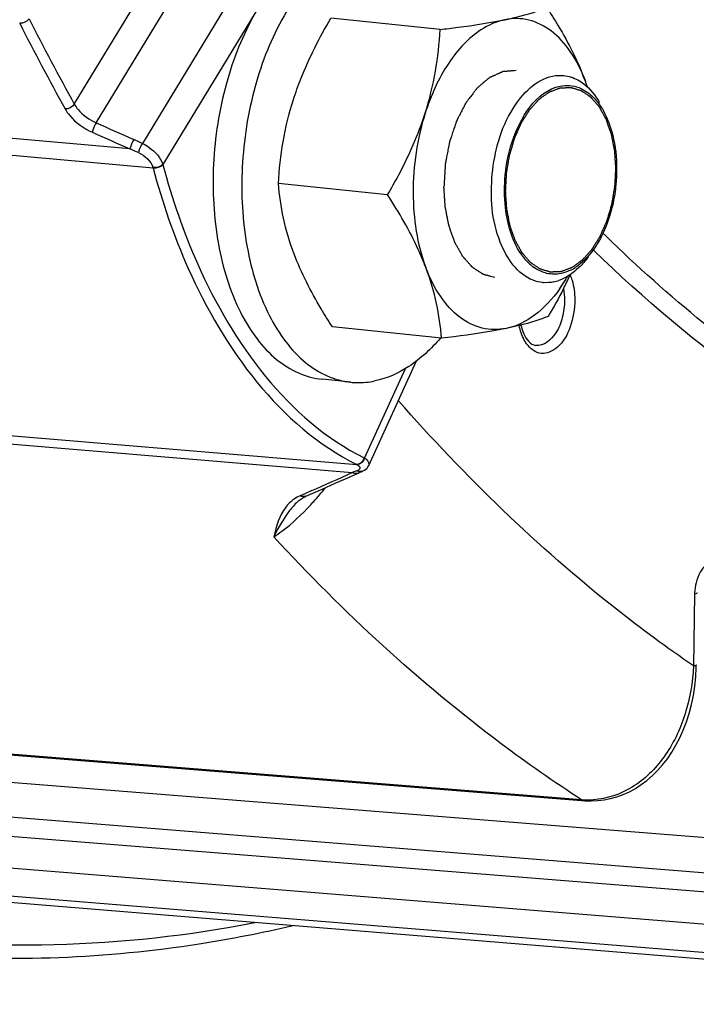
# Model space of a CAD drawing. Units: millimetres. Extents: x 0 to 594, y 0 to 420.
# Drawn here: x 160 to 165, y 40 to 46 of the extents above; entities that cross this region are included whole.
import ezdxf

# ---------------------------------------------------------------- set-up
doc = ezdxf.new("R2010")
doc.units = ezdxf.units.MM
doc.header["$LTSCALE"] = 32.67
doc.layers.get('0').update_dxf_attribs({"linetype": 'CONTINUOUS'})
doc.layers.add('02___PRT_ALL_AXES', color=7, linetype='CONTINUOUS')
doc.layers.add('SOLIDES', color=7, linetype='CONTINUOUS')

msp = doc.modelspace()

# ---------------------------------------------------------------- linework, layer by layer
at = {"color": 7, "linetype": 'CONTINUOUS'}
for p, q in [((162.973361, 46.432419), (162.237965, 46.508501)), ((162.619369, 45.320344), (161.883973, 45.396426)), ((162.983064, 44.355282), (162.247669, 44.431364))]:
    msp.add_line(p, q, dxfattribs=at)
for centre, radius, start, end in [((162.279532, 45.460012), 1.783569, 19.1765258, 20.6526849), ((162.88282, 45.687759), 1.138725, 18.3556272, 20.6360629), ((163.784191, 45.083265), 0.309535, 227.1693248, 233.9383684), ((163.740442, 45.005677), 0.219848, 254.2746051, 257.3464922), ((161.321821, 45.950225), 2.783529, 333.2711854, 335.2306685), ((163.709302, 45.09794), 0.317992, 296.1038792, 302.4894566), ((163.685747, 44.969922), 0.241077, 264.1760287, 265.6204411), ((163.680808, 45.002987), 0.274628, 281.6468742, 289.0755466), ((162.929538, 45.291462), 1.040814, 324.6052108, 326.477112), ((162.860964, 45.336437), 1.122819, 326.4963668, 329.8726666), ((161.15011, 46.035632), 2.975305, 333.0899772, 333.2894608)]:
    msp.add_arc(centre, radius, start, end, dxfattribs=at)
at = {"color": 9, "linetype": 'CONTINUOUS'}
msp.add_open_spline([(167.914277, 45.184045), (167.19745, 45.849793), (165.888252, 47.50535), (164.459355, 50.505436), (163.496544, 54.027715), (163.202414, 56.55146), (163.137262, 57.859807)], degree=3, knots=[0, 0, 0, 0, 0.2120398, 0.45143173, 0.71607231, 1, 1, 1, 1], dxfattribs=at)
at = {"color": 7, "linetype": 'CONTINUOUS'}
for points, knots in [([(163.40779, 46.498106), (163.436492, 46.503985), (163.532445, 46.525242), (163.627073, 46.553554), (163.691048, 46.579432)], [0, 0, 0, 0, 0.29801677, 1, 1, 1, 1]), ([(163.691048, 46.579432), (163.717098, 46.539326), (163.815104, 46.382774), (163.900183, 46.217242), (163.948482, 46.089081)], [0, 0, 0, 0, 0.25880666, 1, 1, 1, 1]), ([(161.985384, 45.960284), (162.000459, 46.007643), (162.068344, 46.197491), (162.161101, 46.377644), (162.237965, 46.508501)], [0, 0, 0, 0, 0.24670098, 1, 1, 1, 1]), ([(163.948482, 46.089081), (163.922748, 46.157366), (163.862014, 46.280878), (163.73237, 46.426657), (163.574236, 46.507745), (163.460381, 46.508878), (163.40779, 46.498106)], [0, 0, 0, 0, 0.29708426, 0.5545686, 0.78145104, 1, 1, 1, 1]), ([(163.40779, 46.498106), (163.350765, 46.486425), (163.249832, 46.440793), (163.125852, 46.334206), (162.983906, 46.153551), (162.909642, 45.986969), (162.871951, 45.868562)], [0, 0, 0, 0, 0.2029494, 0.37519828, 0.56675618, 1, 1, 1, 1]), ([(162.973361, 46.432419), (163.013185, 46.437113), (163.158531, 46.455106), (163.303578, 46.476759), (163.40779, 46.498106)], [0, 0, 0, 0, 0.27376296, 1, 1, 1, 1]), ([(162.871951, 45.868562), (162.901417, 45.961131), (162.946615, 46.147796), (162.967438, 46.338412), (162.973361, 46.432419)], [0, 0, 0, 0, 0.50771643, 1, 1, 1, 1]), ([(163.59911, 44.744878), (163.493439, 44.784938), (163.324346, 45.036659), (163.300551, 45.462154), (163.405866, 45.87658), (163.617327, 46.095736), (163.729781, 46.118771)], [0, 0, 0, 0, 0.21096406, 0.49741198, 0.78571467, 1, 1, 1, 1]), ([(163.411351, 45.455537), (163.418589, 45.528222), (163.46207, 45.756543), (163.616754, 46.01821), (163.780442, 46.05174)], [0, 0, 0, 0, 0.3041846, 1, 1, 1, 1]), ([(163.900068, 46.092622), (163.914288, 46.084861), (163.973351, 46.045613), (164.018587, 45.988122), (164.045783, 45.940985)], [0, 0, 0, 0, 0.22939871, 1, 1, 1, 1]), ([(163.993018, 45.986099), (164.003614, 45.976301), (164.046797, 45.930802), (164.078507, 45.875322), (164.097554, 45.831093)], [0, 0, 0, 0, 0.23057767, 1, 1, 1, 1]), ([(161.883973, 45.396426), (161.889896, 45.490433), (161.910719, 45.68105), (161.955917, 45.867714), (161.985384, 45.960284)], [0, 0, 0, 0, 0.49228353, 1, 1, 1, 1]), ([(162.619369, 45.320344), (162.645172, 45.364272), (162.743946, 45.539727), (162.82631, 45.725182), (162.871951, 45.868562)], [0, 0, 0, 0, 0.25293984, 1, 1, 1, 1]), ([(162.871951, 45.868562), (162.81711, 45.69628), (162.765158, 45.343981), (162.816912, 44.988911), (162.876802, 44.829993)], [0, 0, 0, 0, 0.51564528, 1, 1, 1, 1]), ([(161.990236, 44.921715), (161.960598, 45.000358), (161.914078, 45.156848), (161.890793, 45.318216), (161.883973, 45.396426)], [0, 0, 0, 0, 0.51702753, 1, 1, 1, 1]), ([(164.155425, 45.386824), (164.151393, 45.346334), (164.127715, 45.195375), (164.071392, 45.047111), (164.006721, 44.955288)], [0, 0, 0, 0, 0.26594962, 1, 1, 1, 1]), ([(162.876802, 44.829993), (162.861149, 44.87153), (162.789558, 45.042102), (162.695869, 45.202565), (162.619369, 45.320344)], [0, 0, 0, 0, 0.24015548, 1, 1, 1, 1]), ([(163.573758, 44.856263), (163.55179, 44.876575), (163.463011, 44.984629), (163.424823, 45.125898), (163.412475, 45.233799)], [0, 0, 0, 0, 0.21599029, 1, 1, 1, 1]), ([(162.247669, 44.431364), (162.221619, 44.47147), (162.123614, 44.628022), (162.038535, 44.793553), (161.990236, 44.921715)], [0, 0, 0, 0, 0.25880666, 1, 1, 1, 1]), ([(162.983064, 44.355282), (162.976245, 44.433492), (162.95296, 44.59486), (162.90644, 44.75135), (162.876802, 44.829993)], [0, 0, 0, 0, 0.48297254, 1, 1, 1, 1]), ([(163.417494, 44.420968), (163.364903, 44.410195), (163.251049, 44.411329), (163.092915, 44.492417), (162.96327, 44.638196), (162.902537, 44.761708), (162.876802, 44.829993)], [0, 0, 0, 0, 0.21854896, 0.4454314, 0.70291574, 1, 1, 1, 1]), ([(163.777989, 44.688615), (163.730162, 44.621325), (163.6268, 44.506268), (163.485794, 44.434959), (163.417494, 44.420968)], [0, 0, 0, 0, 0.54214949, 1, 1, 1, 1]), ([(163.700752, 44.502294), (163.681985, 44.494703), (163.58982, 44.460354), (163.493974, 44.436635), (163.417494, 44.420968)], [0, 0, 0, 0, 0.20591232, 1, 1, 1, 1]), ([(163.417494, 44.420968), (163.385532, 44.414421), (163.241495, 44.387623), (163.096139, 44.368608), (162.983064, 44.355282)], [0, 0, 0, 0, 0.22272868, 1, 1, 1, 1])]:
    msp.add_open_spline(points, degree=3, knots=knots, dxfattribs=at)
at = {"color": 2, "linetype": 'CONTINUOUS'}
for points, knots in [([(163.484678, 46.155821), (163.477235, 46.155222), (163.466072, 46.154325), (163.451188, 46.153129), (163.440025, 46.152232), (163.430722, 46.151484), (163.42328, 46.150886), (163.417699, 46.150438), (163.412117, 46.149989), (163.407466, 46.149615), (163.403745, 46.149316), (163.401419, 46.149129), (163.399558, 46.148979), (163.398163, 46.148869), (163.397, 46.14877), (163.396186, 46.148714), (163.395721, 46.148662), (163.395373, 46.14868), (163.395021, 46.148476), (163.394553, 46.148282), (163.393733, 46.147906), (163.392563, 46.147388), (163.391158, 46.146758), (163.389285, 46.14592), (163.386944, 46.144873), (163.383199, 46.143197), (163.378516, 46.141102), (163.372898, 46.138589), (163.367279, 46.136075), (163.359788, 46.132724), (163.350423, 46.128535), (163.341059, 46.124345), (163.333568, 46.120994), (163.327949, 46.11848), (163.322331, 46.115967), (163.317648, 46.113872), (163.313903, 46.112196), (163.311562, 46.111149), (163.309689, 46.110311), (163.308284, 46.109684), (163.307114, 46.109155), (163.306293, 46.108798), (163.305827, 46.108574), (163.305469, 46.108461), (163.305145, 46.108137), (163.304702, 46.10778), (163.303931, 46.107119), (163.302827, 46.106194), (163.301503, 46.105075), (163.299737, 46.103587), (163.297531, 46.101725), (163.294, 46.098747), (163.289587, 46.095025), (163.284291, 46.090558), (163.278995, 46.086091), (163.271934, 46.080135), (163.263107, 46.07269), (163.25428, 46.065245), (163.247219, 46.059289), (163.241923, 46.054822), (163.236627, 46.050354), (163.232214, 46.046632), (163.228683, 46.043653), (163.226034, 46.041423), (163.223831, 46.039553), (163.222281, 46.038266), (163.221407, 46.037496), (163.220718, 46.037016), (163.220155, 46.036162), (163.21936, 46.035153), (163.217989, 46.033327), (163.21602, 46.030751), (163.213662, 46.027645), (163.210516, 46.023509), (163.206584, 46.018338), (163.201866, 46.012133), (163.197148, 46.005927), (163.190857, 45.997654), (163.182993, 45.987311), (163.173556, 45.974901), (163.165693, 45.964559), (163.159402, 45.956285), (163.15547, 45.951114), (163.152324, 45.946977), (163.149964, 45.943876), (163.148002, 45.941284), (163.146618, 45.939486), (163.145845, 45.938433), (163.145216, 45.937716), (163.144773, 45.936718), (163.144117, 45.935485), (163.142999, 45.933281), (163.141387, 45.930157), (163.139459, 45.926398), (163.136887, 45.921389), (163.133671, 45.915128), (163.128527, 45.905109), (163.122096, 45.892586), (163.114379, 45.877558), (163.106662, 45.86253), (163.100231, 45.850007), (163.095086, 45.839989), (163.091871, 45.833727), (163.089299, 45.828718), (163.087368, 45.824963), (163.085765, 45.821826), (163.084631, 45.819645), (163.084002, 45.818375), (163.083478, 45.81749), (163.083152, 45.816348), (163.082649, 45.814915), (163.081801, 45.812366), (163.080573, 45.808747), (163.079106, 45.804394), (163.077147, 45.798593), (163.0747, 45.791341), (163.070784, 45.779739), (163.06589, 45.765235), (163.060016, 45.747831), (163.054142, 45.730428), (163.049247, 45.715924), (163.045332, 45.704322), (163.042884, 45.69707), (163.040927, 45.691268), (163.039456, 45.686919), (163.038239, 45.683289), (163.037372, 45.680757), (163.036899, 45.679297), (163.03648, 45.678239), (163.036306, 45.67704), (163.035989, 45.675489), (163.035473, 45.672753), (163.034715, 45.668856), (163.033815, 45.664175), (163.032611, 45.657935), (163.031107, 45.650135), (163.028701, 45.637655), (163.025694, 45.622054), (163.022085, 45.603334), (163.018475, 45.584613), (163.015468, 45.569013), (163.013062, 45.556532), (163.011558, 45.548732), (163.010355, 45.542492), (163.009451, 45.537812), (163.008705, 45.533911), (163.008168, 45.531183), (163.007885, 45.529619), (163.007604, 45.52846), (163.007586, 45.527247), (163.007471, 45.525649), (163.007311, 45.522843), (163.007061, 45.51884), (163.006771, 45.514033), (163.00638, 45.507625), (163.005892, 45.499615), (163.005112, 45.486799), (163.004137, 45.470779), (163.002966, 45.451555), (163.001796, 45.432331), (163.000236, 45.406699), (162.999065, 45.387475), (162.998285, 45.374659)], [0, 0, 0, 0, 0.03125, 0.046875, 0.0625, 0.078125, 0.0859375, 0.09375, 0.1015625, 0.109375, 0.11328125, 0.1171875, 0.11914062, 0.12109375, 0.12304688, 0.12402344, 0.12451172, 0.125, 0.12548828, 0.12597656, 0.12695312, 0.12890625, 0.13085938, 0.1328125, 0.13671875, 0.140625, 0.1484375, 0.15625, 0.1640625, 0.171875, 0.1875, 0.203125, 0.2109375, 0.21875, 0.2265625, 0.234375, 0.23828125, 0.2421875, 0.24414062, 0.24609375, 0.24804688, 0.24902344, 0.24951172, 0.25, 0.25048828, 0.25097656, 0.25195312, 0.25390625, 0.25585938, 0.2578125, 0.26171875, 0.265625, 0.2734375, 0.28125, 0.2890625, 0.296875, 0.3125, 0.328125, 0.3359375, 0.34375, 0.3515625, 0.359375, 0.36328125, 0.3671875, 0.37109375, 0.37304688, 0.37402344, 0.375, 0.37597656, 0.37695312, 0.37890625, 0.3828125, 0.38671875, 0.390625, 0.3984375, 0.40625, 0.4140625, 0.421875, 0.4375, 0.453125, 0.46875, 0.4765625, 0.484375, 0.48828125, 0.4921875, 0.49609375, 0.49804688, 0.49902344, 0.5, 0.50097656, 0.50195312, 0.50390625, 0.5078125, 0.51171875, 0.515625, 0.5234375, 0.53125, 0.546875, 0.5625, 0.578125, 0.59375, 0.6015625, 0.609375, 0.61328125, 0.6171875, 0.62109375, 0.62304688, 0.62402344, 0.625, 0.62597656, 0.62695312, 0.62890625, 0.6328125, 0.63671875, 0.640625, 0.6484375, 0.65625, 0.671875, 0.6875, 0.703125, 0.71875, 0.7265625, 0.734375, 0.73828125, 0.7421875, 0.74609375, 0.74804688, 0.74902344, 0.75, 0.75097656, 0.75195312, 0.75390625, 0.7578125, 0.76171875, 0.765625, 0.7734375, 0.78125, 0.796875, 0.8125, 0.828125, 0.84375, 0.8515625, 0.859375, 0.86328125, 0.8671875, 0.87109375, 0.87304688, 0.87402344, 0.875, 0.87597656, 0.87695312, 0.87890625, 0.8828125, 0.88671875, 0.890625, 0.8984375, 0.90625, 0.921875, 0.9375, 0.953125, 0.96875, 1, 1, 1, 1]), ([(163.413426, 45.345397), (163.413967, 45.355523), (163.415048, 45.375776), (163.416399, 45.401093), (163.41748, 45.421346), (163.418155, 45.434004), (163.418696, 45.44413), (163.419099, 45.451726), (163.419445, 45.458054), (163.419666, 45.462486), (163.419826, 45.465014), (163.419849, 45.466923), (163.420245, 45.468785), (163.420643, 45.471283), (163.4214, 45.475648), (163.42245, 45.481887), (163.423724, 45.489373), (163.425417, 45.499354), (163.427535, 45.511831), (163.430076, 45.526803), (163.432618, 45.541775), (163.434735, 45.554252), (163.43643, 45.564233), (163.437698, 45.57172), (163.438765, 45.577954), (163.439491, 45.582329), (163.439939, 45.584812), (163.440182, 45.58672), (163.440778, 45.588457), (163.44145, 45.590832), (163.442683, 45.594962), (163.444414, 45.600876), (163.446504, 45.607967), (163.449287, 45.617423), (163.452766, 45.629243), (163.456941, 45.643427), (163.461116, 45.657611), (163.464595, 45.669431), (163.467378, 45.678887), (163.469119, 45.684797), (163.470509, 45.689526), (163.471556, 45.693069), (163.472415, 45.696032), (163.473134, 45.69838), (163.473584, 45.700203), (163.474376, 45.701786), (163.475313, 45.703981), (163.476525, 45.706696), (163.477962, 45.709966), (163.479885, 45.714322), (163.482285, 45.719768), (163.486127, 45.728482), (163.49093, 45.739373), (163.496692, 45.752443), (163.502455, 45.765514), (163.507258, 45.776405), (163.511099, 45.785119), (163.5135, 45.790565), (163.515422, 45.794921), (163.516861, 45.79819), (163.518065, 45.800908), (163.5189, 45.802823), (163.519389, 45.803897), (163.519723, 45.804761), (163.520182, 45.805402), (163.520751, 45.806334), (163.521767, 45.807929), (163.523208, 45.810226), (163.524941, 45.812974), (163.527251, 45.816642), (163.530138, 45.821226), (163.534758, 45.82856), (163.540532, 45.837727), (163.547462, 45.848729), (163.554392, 45.85973), (163.560166, 45.868898), (163.564786, 45.876232), (163.567673, 45.880816), (163.569983, 45.884482), (163.571715, 45.887234), (163.573161, 45.88952), (163.574167, 45.891135), (163.574752, 45.892035), (163.575162, 45.892774), (163.57568, 45.89327), (163.576333, 45.894016), (163.577492, 45.895283), (163.57914, 45.897113), (163.581121, 45.8993), (163.583761, 45.902219), (163.587062, 45.905867), (163.592342, 45.911705), (163.598943, 45.919002), (163.606864, 45.927758), (163.614785, 45.936514), (163.621385, 45.94381), (163.626666, 45.949648), (163.629966, 45.953296), (163.632607, 45.956214), (163.634587, 45.958406), (163.636239, 45.960223), (163.63739, 45.961512), (163.638056, 45.962222), (163.638535, 45.962828), (163.639089, 45.963156), (163.639801, 45.96369), (163.64106, 45.964579), (163.642852, 45.965872), (163.645005, 45.967414), (163.647875, 45.969474), (163.651463, 45.972048), (163.657204, 45.976166), (163.664379, 45.981314), (163.672989, 45.987491), (163.6816, 45.993669), (163.688775, 45.998817), (163.694516, 46.002935), (163.698103, 46.005509), (163.700974, 46.007567), (163.703126, 46.009114), (163.704921, 46.010394), (163.706174, 46.011307), (163.706896, 46.011802), (163.707422, 46.012251), (163.708005, 46.0124), (163.708762, 46.012704), (163.710097, 46.013186), (163.711998, 46.013901), (163.714282, 46.014748), (163.717326, 46.015881), (163.721132, 46.017296), (163.727221, 46.019561), (163.734832, 46.022392), (163.743966, 46.025789), (163.753099, 46.029185), (163.760711, 46.032016), (163.7668, 46.034281), (163.770606, 46.035697), (163.77365, 46.036828), (163.775934, 46.03768), (163.777836, 46.03838), (163.779169, 46.038889), (163.779929, 46.03915), (163.780503, 46.039431), (163.781061, 46.039385), (163.781812, 46.039438), (163.783122, 46.039478), (163.784995, 46.039562), (163.787242, 46.039652), (163.790239, 46.039776), (163.793984, 46.039929), (163.799977, 46.040174), (163.807468, 46.040481), (163.816457, 46.040849), (163.825447, 46.041218), (163.832938, 46.041525), (163.838931, 46.04177), (163.842676, 46.041924), (163.845672, 46.042046), (163.84792, 46.04214), (163.849792, 46.04221), (163.851104, 46.042277), (163.851851, 46.042286), (163.85242, 46.042376), (163.852954, 46.042147), (163.853678, 46.041953), (163.85494, 46.041562), (163.856745, 46.04103), (163.85891, 46.04038), (163.861797, 46.039518), (163.865405, 46.038439), (163.871179, 46.036713), (163.878396, 46.034555), (163.887057, 46.031966), (163.895718, 46.029377), (163.902935, 46.02722), (163.908709, 46.025493), (163.912317, 46.024415), (163.915204, 46.023551), (163.91737, 46.022906), (163.919172, 46.02236), (163.920438, 46.021995), (163.921155, 46.021758), (163.921711, 46.021661), (163.922197, 46.021256), (163.922868, 46.020823), (163.924032, 46.020015), (163.925701, 46.018888), (163.927701, 46.017523), (163.930369, 46.015708), (163.933703, 46.013438), (163.939037, 46.009806), (163.945706, 46.005266), (163.953708, 45.999818), (163.96171, 45.994371), (163.968379, 45.989831), (163.973713, 45.986199), (163.977048, 45.983929), (163.979715, 45.982112), (163.981716, 45.980753), (163.983381, 45.97961), (163.984552, 45.978829), (163.985212, 45.978354), (163.985732, 45.978078), (163.98616, 45.977497), (163.986762, 45.976829), (163.987801, 45.975611), (163.989294, 45.973896), (163.991082, 45.971827), (163.993467, 45.969072), (163.996447, 45.965628), (164.001217, 45.960117), (164.007178, 45.953229), (164.014332, 45.944963), (164.021486, 45.936696), (164.027448, 45.929808), (164.032217, 45.924297), (164.035198, 45.920853), (164.037583, 45.918097), (164.039372, 45.916033), (164.040859, 45.914305), (164.041909, 45.91311), (164.042495, 45.912404), (164.042973, 45.911938), (164.043303, 45.911233), (164.043796, 45.910376), (164.044633, 45.908837), (164.045841, 45.906659), (164.047286, 45.904037), (164.049214, 45.900545), (164.051623, 45.896177), (164.055479, 45.889191), (164.060298, 45.880457), (164.066081, 45.869977), (164.071864, 45.859496), (164.076684, 45.850763), (164.080539, 45.843776), (164.082949, 45.839409), (164.084876, 45.835915), (164.086323, 45.833297), (164.087524, 45.831108), (164.088375, 45.829589), (164.088846, 45.828701), (164.08924, 45.82809), (164.089478, 45.82727), (164.089849, 45.826249), (164.090473, 45.82443), (164.091379, 45.821848), (164.092459, 45.818742), (164.093902, 45.814603), (164.095705, 45.809429), (164.098589, 45.80115), (164.102195, 45.790802), (164.106522, 45.778385), (164.110849, 45.765967), (164.114455, 45.755619), (164.11734, 45.747341), (164.119143, 45.742167), (164.120585, 45.738028), (164.121668, 45.734924), (164.122566, 45.732334), (164.123204, 45.730529), (164.123553, 45.729484), (164.12386, 45.728741), (164.123992, 45.72784), (164.12423, 45.726694), (164.124617, 45.724663), (164.125185, 45.721775), (164.12586, 45.718303), (164.126763, 45.713676), (164.12789, 45.707892), (164.129694, 45.698637), (164.131949, 45.687069), (164.134655, 45.673187), (164.137362, 45.659305), (164.139617, 45.647737), (164.141421, 45.638483), (164.142549, 45.632699), (164.14345, 45.628071), (164.144128, 45.624602), (164.144688, 45.621707), (164.14509, 45.619688), (164.145303, 45.618522), (164.145511, 45.617682), (164.145534, 45.616711), (164.145628, 45.615463), (164.145764, 45.613257), (164.145973, 45.610117), (164.146218, 45.606345), (164.146546, 45.601316), (164.146956, 45.59503), (164.147612, 45.584972), (164.148431, 45.572399), (164.149415, 45.557312), (164.150399, 45.542225), (164.15171, 45.522109), (164.152694, 45.507022), (164.15335, 45.496964)], [0, 0, 0, 0, 0.015625, 0.03125, 0.0390625, 0.046875, 0.05078125, 0.0546875, 0.05859375, 0.06054688, 0.06152344, 0.0625, 0.06347656, 0.06445312, 0.06640625, 0.0703125, 0.07421875, 0.078125, 0.0859375, 0.09375, 0.1015625, 0.109375, 0.11328125, 0.1171875, 0.12109375, 0.12304688, 0.12402344, 0.125, 0.12597656, 0.12695312, 0.12890625, 0.1328125, 0.13671875, 0.140625, 0.1484375, 0.15625, 0.1640625, 0.171875, 0.17578125, 0.1796875, 0.18164062, 0.18359375, 0.18554688, 0.18652344, 0.1875, 0.18847656, 0.18945312, 0.19140625, 0.19335938, 0.1953125, 0.19921875, 0.203125, 0.2109375, 0.21875, 0.2265625, 0.234375, 0.23828125, 0.2421875, 0.24414062, 0.24609375, 0.24804688, 0.24902344, 0.24951172, 0.25, 0.25048828, 0.25097656, 0.25195312, 0.25390625, 0.25585938, 0.2578125, 0.26171875, 0.265625, 0.2734375, 0.28125, 0.2890625, 0.296875, 0.30078125, 0.3046875, 0.30664062, 0.30859375, 0.31054688, 0.31152344, 0.31201172, 0.3125, 0.31298828, 0.31347656, 0.31445312, 0.31640625, 0.31835938, 0.3203125, 0.32421875, 0.328125, 0.3359375, 0.34375, 0.3515625, 0.359375, 0.36328125, 0.3671875, 0.36914062, 0.37109375, 0.37304688, 0.37402344, 0.37451172, 0.375, 0.37548828, 0.37597656, 0.37695312, 0.37890625, 0.38085938, 0.3828125, 0.38671875, 0.390625, 0.3984375, 0.40625, 0.4140625, 0.421875, 0.42578125, 0.4296875, 0.43164062, 0.43359375, 0.43554688, 0.43652344, 0.43701172, 0.4375, 0.43798828, 0.43847656, 0.43945312, 0.44140625, 0.44335938, 0.4453125, 0.44921875, 0.453125, 0.4609375, 0.46875, 0.4765625, 0.484375, 0.48828125, 0.4921875, 0.49414062, 0.49609375, 0.49804688, 0.49902344, 0.49951172, 0.5, 0.50048828, 0.50097656, 0.50195312, 0.50390625, 0.50585938, 0.5078125, 0.51171875, 0.515625, 0.5234375, 0.53125, 0.5390625, 0.546875, 0.55078125, 0.5546875, 0.55664062, 0.55859375, 0.56054688, 0.56152344, 0.56201172, 0.5625, 0.56298828, 0.56347656, 0.56445312, 0.56640625, 0.56835938, 0.5703125, 0.57421875, 0.578125, 0.5859375, 0.59375, 0.6015625, 0.609375, 0.61328125, 0.6171875, 0.61914062, 0.62109375, 0.62304688, 0.62402344, 0.62451172, 0.625, 0.62548828, 0.62597656, 0.62695312, 0.62890625, 0.63085938, 0.6328125, 0.63671875, 0.640625, 0.6484375, 0.65625, 0.6640625, 0.671875, 0.67578125, 0.6796875, 0.68164062, 0.68359375, 0.68554688, 0.68652344, 0.68701172, 0.6875, 0.68798828, 0.68847656, 0.68945312, 0.69140625, 0.69335938, 0.6953125, 0.69921875, 0.703125, 0.7109375, 0.71875, 0.7265625, 0.734375, 0.73828125, 0.7421875, 0.74414062, 0.74609375, 0.74804688, 0.74902344, 0.74951172, 0.75, 0.75048828, 0.75097656, 0.75195312, 0.75390625, 0.75585938, 0.7578125, 0.76171875, 0.765625, 0.7734375, 0.78125, 0.7890625, 0.796875, 0.80078125, 0.8046875, 0.80664062, 0.80859375, 0.81054688, 0.81152344, 0.81201172, 0.8125, 0.81298828, 0.81347656, 0.81445312, 0.81640625, 0.81835938, 0.8203125, 0.82421875, 0.828125, 0.8359375, 0.84375, 0.8515625, 0.859375, 0.86328125, 0.8671875, 0.86914062, 0.87109375, 0.87304688, 0.87402344, 0.87451172, 0.875, 0.87548828, 0.87597656, 0.87695312, 0.87890625, 0.88085938, 0.8828125, 0.88671875, 0.890625, 0.8984375, 0.90625, 0.9140625, 0.921875, 0.92578125, 0.9296875, 0.93164062, 0.93359375, 0.93554688, 0.93652344, 0.93701172, 0.9375, 0.93798828, 0.93847656, 0.93945312, 0.94140625, 0.94335938, 0.9453125, 0.94921875, 0.953125, 0.9609375, 0.96875, 0.9765625, 0.984375, 1, 1, 1, 1]), ([(164.15335, 45.496964), (164.152809, 45.486838), (164.151729, 45.466585), (164.150378, 45.441268), (164.149297, 45.421015), (164.148622, 45.408357), (164.14808, 45.398231), (164.147678, 45.390636), (164.147331, 45.384308), (164.147111, 45.379875), (164.14695, 45.377347), (164.146927, 45.375438), (164.146531, 45.373577), (164.146133, 45.371078), (164.145376, 45.366713), (164.144326, 45.360474), (164.143053, 45.352988), (164.141359, 45.343007), (164.139241, 45.33053), (164.1367, 45.315558), (164.134159, 45.300586), (164.132042, 45.288109), (164.130347, 45.278128), (164.129079, 45.270641), (164.128011, 45.264407), (164.127285, 45.260033), (164.126838, 45.257549), (164.126594, 45.255642), (164.125998, 45.253904), (164.125326, 45.251529), (164.124094, 45.247399), (164.122362, 45.241485), (164.120272, 45.234394), (164.11749, 45.224938), (164.11401, 45.213118), (164.109835, 45.198934), (164.10566, 45.18475), (164.102181, 45.17293), (164.099398, 45.163474), (164.097658, 45.157564), (164.096267, 45.152836), (164.09522, 45.149292), (164.094362, 45.146329), (164.093642, 45.143982), (164.093192, 45.142158), (164.0924, 45.140575), (164.091463, 45.13838), (164.090251, 45.135665), (164.088814, 45.132395), (164.086892, 45.128039), (164.084491, 45.122593), (164.080649, 45.11388), (164.075847, 45.102988), (164.070084, 45.089918), (164.064321, 45.076848), (164.059519, 45.065956), (164.055677, 45.057243), (164.053276, 45.051796), (164.051355, 45.04744), (164.049915, 45.044171), (164.048711, 45.041453), (164.047876, 45.039538), (164.047387, 45.038464), (164.047054, 45.0376), (164.046594, 45.03696), (164.046025, 45.036027), (164.045009, 45.034433), (164.043569, 45.032135), (164.041835, 45.029387), (164.039526, 45.025719), (164.036638, 45.021136), (164.032019, 45.013801), (164.026244, 45.004634), (164.019314, 44.993633), (164.012385, 44.982631), (164.00661, 44.973464), (164.00199, 44.96613), (163.999103, 44.961545), (163.996793, 44.957879), (163.995062, 44.955127), (163.993615, 44.952841), (163.992609, 44.951226), (163.992025, 44.950326), (163.991614, 44.949587), (163.991096, 44.949091), (163.990444, 44.948345), (163.989284, 44.947078), (163.987636, 44.945248), (163.985655, 44.943061), (163.983015, 44.940142), (163.979715, 44.936494), (163.974434, 44.930656), (163.967833, 44.92336), (163.959912, 44.914604), (163.951992, 44.905847), (163.945391, 44.898551), (163.94011, 44.892713), (163.93681, 44.889065), (163.934169, 44.886147), (163.93219, 44.883956), (163.930538, 44.882138), (163.929386, 44.880849), (163.928721, 44.880139), (163.928241, 44.879533), (163.927688, 44.879205), (163.926975, 44.878672), (163.925716, 44.877783), (163.923924, 44.876489), (163.921771, 44.874947), (163.918901, 44.872887), (163.915313, 44.870313), (163.909573, 44.866195), (163.902397, 44.861047), (163.893787, 44.85487), (163.885176, 44.848693), (163.878001, 44.843545), (163.872261, 44.839427), (163.868673, 44.836852), (163.865803, 44.834794), (163.86365, 44.833247), (163.861855, 44.831967), (163.860602, 44.831054), (163.85988, 44.83056), (163.859354, 44.83011), (163.858771, 44.829961), (163.858014, 44.829658), (163.85668, 44.829175), (163.854778, 44.82846), (163.852495, 44.827613), (163.84945, 44.82648), (163.845644, 44.825065), (163.839555, 44.8228), (163.831944, 44.81997), (163.82281, 44.816573), (163.813677, 44.813176), (163.806066, 44.810345), (163.799977, 44.80808), (163.796171, 44.806665), (163.793126, 44.805533), (163.790843, 44.804681), (163.78894, 44.803982), (163.787608, 44.803472), (163.786848, 44.803211), (163.786274, 44.80293), (163.785715, 44.802976), (163.784965, 44.802923), (163.783655, 44.802883), (163.781781, 44.802799), (163.779534, 44.802709), (163.776538, 44.802586), (163.772792, 44.802433), (163.766799, 44.802187), (163.759308, 44.80188), (163.750319, 44.801512), (163.74133, 44.801143), (163.733839, 44.800836), (163.727846, 44.800591), (163.7241, 44.800437), (163.721104, 44.800315), (163.718856, 44.800221), (163.716984, 44.800152), (163.715672, 44.800084), (163.714925, 44.800075), (163.714356, 44.799985), (163.713822, 44.800214), (163.713098, 44.800408), (163.711836, 44.800799), (163.710031, 44.801331), (163.707866, 44.801981), (163.704979, 44.802843), (163.701371, 44.803922), (163.695597, 44.805648), (163.68838, 44.807806), (163.679719, 44.810395), (163.671059, 44.812984), (163.663841, 44.815142), (163.658068, 44.816868), (163.654459, 44.817946), (163.651572, 44.81881), (163.649407, 44.819455), (163.647604, 44.820002), (163.646338, 44.820366), (163.645621, 44.820603), (163.645065, 44.8207), (163.64458, 44.821105), (163.643908, 44.821538), (163.642744, 44.822346), (163.641075, 44.823473), (163.639075, 44.824838), (163.636408, 44.826653), (163.633074, 44.828923), (163.627739, 44.832555), (163.62107, 44.837095), (163.613068, 44.842543), (163.605066, 44.847991), (163.598398, 44.85253), (163.593063, 44.856163), (163.589729, 44.858432), (163.587062, 44.860249), (163.58506, 44.861608), (163.583396, 44.862751), (163.582225, 44.863532), (163.581564, 44.864007), (163.581045, 44.864284), (163.580617, 44.864864), (163.580014, 44.865532), (163.578975, 44.866751), (163.577482, 44.868465), (163.575695, 44.870534), (163.57331, 44.873289), (163.570329, 44.876733), (163.56556, 44.882244), (163.559598, 44.889133), (163.552444, 44.897399), (163.54529, 44.905665), (163.539328, 44.912553), (163.534559, 44.918064), (163.531578, 44.921508), (163.529194, 44.924264), (163.527404, 44.926329), (163.525917, 44.928056), (163.524867, 44.929252), (163.524281, 44.929957), (163.523803, 44.930423), (163.523473, 44.931129), (163.522981, 44.931986), (163.522144, 44.933524), (163.520935, 44.935702), (163.519491, 44.938324), (163.517563, 44.941817), (163.515153, 44.946184), (163.511298, 44.953171), (163.506478, 44.961904), (163.500695, 44.972385), (163.494912, 44.982865), (163.490093, 44.991599), (163.486237, 44.998586), (163.483827, 45.002952), (163.4819, 45.006446), (163.480453, 45.009065), (163.479252, 45.011253), (163.478402, 45.012772), (163.477931, 45.01366), (163.477536, 45.014271), (163.477299, 45.015091), (163.476927, 45.016112), (163.476303, 45.017932), (163.475398, 45.020514), (163.474317, 45.02362), (163.472874, 45.027758), (163.471072, 45.032932), (163.468187, 45.041211), (163.464581, 45.051559), (163.460254, 45.063976), (163.455927, 45.076394), (163.452321, 45.086742), (163.449436, 45.09502), (163.447633, 45.100194), (163.446191, 45.104334), (163.445108, 45.107437), (163.444211, 45.110028), (163.443572, 45.111832), (163.443224, 45.112877), (163.442916, 45.11362), (163.442784, 45.114521), (163.442547, 45.115667), (163.442159, 45.117698), (163.441591, 45.120587), (163.440916, 45.124058), (163.440014, 45.128685), (163.438886, 45.134469), (163.437082, 45.143724), (163.434827, 45.155292), (163.432121, 45.169174), (163.429415, 45.183056), (163.42716, 45.194624), (163.425356, 45.203878), (163.424228, 45.209662), (163.423326, 45.21429), (163.422648, 45.217759), (163.422089, 45.220655), (163.421686, 45.222673), (163.421473, 45.223839), (163.421265, 45.224679), (163.421243, 45.22565), (163.421148, 45.226898), (163.421013, 45.229104), (163.420803, 45.232244), (163.420559, 45.236017), (163.42023, 45.241045), (163.419821, 45.247332), (163.419165, 45.25739), (163.418345, 45.269962), (163.417361, 45.285049), (163.416378, 45.300136), (163.415066, 45.320252), (163.414082, 45.335339), (163.413426, 45.345397)], [0, 0, 0, 0, 0.015625, 0.03125, 0.0390625, 0.046875, 0.05078125, 0.0546875, 0.05859375, 0.06054688, 0.06152344, 0.0625, 0.06347656, 0.06445312, 0.06640625, 0.0703125, 0.07421875, 0.078125, 0.0859375, 0.09375, 0.1015625, 0.109375, 0.11328125, 0.1171875, 0.12109375, 0.12304688, 0.12402344, 0.125, 0.12597656, 0.12695312, 0.12890625, 0.1328125, 0.13671875, 0.140625, 0.1484375, 0.15625, 0.1640625, 0.171875, 0.17578125, 0.1796875, 0.18164062, 0.18359375, 0.18554688, 0.18652344, 0.1875, 0.18847656, 0.18945312, 0.19140625, 0.19335938, 0.1953125, 0.19921875, 0.203125, 0.2109375, 0.21875, 0.2265625, 0.234375, 0.23828125, 0.2421875, 0.24414062, 0.24609375, 0.24804688, 0.24902344, 0.24951172, 0.25, 0.25048828, 0.25097656, 0.25195312, 0.25390625, 0.25585938, 0.2578125, 0.26171875, 0.265625, 0.2734375, 0.28125, 0.2890625, 0.296875, 0.30078125, 0.3046875, 0.30664062, 0.30859375, 0.31054688, 0.31152344, 0.31201172, 0.3125, 0.31298828, 0.31347656, 0.31445312, 0.31640625, 0.31835938, 0.3203125, 0.32421875, 0.328125, 0.3359375, 0.34375, 0.3515625, 0.359375, 0.36328125, 0.3671875, 0.36914062, 0.37109375, 0.37304688, 0.37402344, 0.37451172, 0.375, 0.37548828, 0.37597656, 0.37695312, 0.37890625, 0.38085938, 0.3828125, 0.38671875, 0.390625, 0.3984375, 0.40625, 0.4140625, 0.421875, 0.42578125, 0.4296875, 0.43164062, 0.43359375, 0.43554688, 0.43652344, 0.43701172, 0.4375, 0.43798828, 0.43847656, 0.43945312, 0.44140625, 0.44335938, 0.4453125, 0.44921875, 0.453125, 0.4609375, 0.46875, 0.4765625, 0.484375, 0.48828125, 0.4921875, 0.49414062, 0.49609375, 0.49804688, 0.49902344, 0.49951172, 0.5, 0.50048828, 0.50097656, 0.50195312, 0.50390625, 0.50585938, 0.5078125, 0.51171875, 0.515625, 0.5234375, 0.53125, 0.5390625, 0.546875, 0.55078125, 0.5546875, 0.55664062, 0.55859375, 0.56054688, 0.56152344, 0.56201172, 0.5625, 0.56298828, 0.56347656, 0.56445312, 0.56640625, 0.56835938, 0.5703125, 0.57421875, 0.578125, 0.5859375, 0.59375, 0.6015625, 0.609375, 0.61328125, 0.6171875, 0.61914062, 0.62109375, 0.62304688, 0.62402344, 0.62451172, 0.625, 0.62548828, 0.62597656, 0.62695312, 0.62890625, 0.63085938, 0.6328125, 0.63671875, 0.640625, 0.6484375, 0.65625, 0.6640625, 0.671875, 0.67578125, 0.6796875, 0.68164062, 0.68359375, 0.68554688, 0.68652344, 0.68701172, 0.6875, 0.68798828, 0.68847656, 0.68945312, 0.69140625, 0.69335938, 0.6953125, 0.69921875, 0.703125, 0.7109375, 0.71875, 0.7265625, 0.734375, 0.73828125, 0.7421875, 0.74414062, 0.74609375, 0.74804688, 0.74902344, 0.74951172, 0.75, 0.75048828, 0.75097656, 0.75195312, 0.75390625, 0.75585938, 0.7578125, 0.76171875, 0.765625, 0.7734375, 0.78125, 0.7890625, 0.796875, 0.80078125, 0.8046875, 0.80664062, 0.80859375, 0.81054688, 0.81152344, 0.81201172, 0.8125, 0.81298828, 0.81347656, 0.81445312, 0.81640625, 0.81835938, 0.8203125, 0.82421875, 0.828125, 0.8359375, 0.84375, 0.8515625, 0.859375, 0.86328125, 0.8671875, 0.86914062, 0.87109375, 0.87304688, 0.87402344, 0.87451172, 0.875, 0.87548828, 0.87597656, 0.87695312, 0.87890625, 0.88085938, 0.8828125, 0.88671875, 0.890625, 0.8984375, 0.90625, 0.9140625, 0.921875, 0.92578125, 0.9296875, 0.93164062, 0.93359375, 0.93554688, 0.93652344, 0.93701172, 0.9375, 0.93798828, 0.93847656, 0.93945312, 0.94140625, 0.94335938, 0.9453125, 0.94921875, 0.953125, 0.9609375, 0.96875, 0.9765625, 0.984375, 1, 1, 1, 1]), ([(163.340607, 44.763253), (163.334927, 44.764818), (163.323569, 44.767948), (163.30937, 44.77186), (163.298012, 44.77499), (163.289493, 44.777337), (163.282394, 44.779293), (163.276715, 44.780858), (163.273165, 44.781836), (163.270325, 44.782618), (163.268195, 44.783204), (163.266066, 44.783795), (163.264467, 44.784223), (163.263405, 44.784533), (163.262687, 44.78468), (163.261862, 44.785296), (163.260855, 44.785934), (163.25885, 44.787263), (163.255838, 44.789233), (163.251824, 44.791874), (163.246472, 44.79539), (163.239783, 44.799786), (163.231755, 44.805061), (163.223727, 44.810336), (163.215699, 44.815612), (163.20901, 44.820008), (163.203658, 44.823525), (163.199644, 44.826162), (163.196299, 44.828361), (163.193623, 44.830117), (163.191952, 44.831223), (163.19061, 44.832088), (163.189868, 44.832614), (163.189352, 44.832902), (163.189061, 44.833245), (163.188544, 44.83382), (163.187515, 44.834989), (163.186043, 44.836649), (163.183688, 44.839309), (163.180745, 44.842634), (163.176036, 44.847953), (163.170149, 44.854603), (163.16073, 44.865242), (163.151312, 44.875881), (163.14307, 44.885191), (163.138361, 44.89051), (163.134829, 44.8945), (163.131296, 44.898488), (163.128356, 44.901818), (163.126291, 44.904136), (163.125267, 44.905313), (163.124668, 44.905957), (163.124211, 44.906875), (163.123591, 44.907929), (163.122626, 44.909668), (163.12141, 44.911823), (163.119956, 44.914416), (163.118015, 44.917872), (163.114619, 44.923921), (163.109768, 44.932561), (163.103947, 44.94293), (163.098125, 44.953299), (163.092304, 44.963668), (163.086482, 44.974036), (163.081631, 44.982677), (163.078235, 44.988725), (163.076295, 44.992182), (163.074838, 44.994773), (163.073629, 44.996937), (163.072652, 44.998657), (163.072062, 44.999758), (163.071544, 45.000578), (163.071194, 45.001624), (163.070552, 45.003414), (163.069289, 45.007023), (163.067473, 45.012164), (163.0653, 45.01834), (163.063125, 45.024514), (163.060225, 45.032747), (163.055151, 45.047154), (163.049352, 45.063619), (163.043553, 45.080084), (163.039929, 45.090376), (163.037028, 45.098607), (163.03522, 45.103756), (163.033762, 45.107866), (163.032699, 45.110971), (163.031717, 45.113488), (163.031327, 45.115793), (163.030868, 45.118048), (163.030318, 45.120884), (163.029424, 45.125412), (163.028312, 45.131075), (163.026975, 45.137869), (163.025193, 45.146929), (163.022966, 45.158253), (163.020293, 45.171843), (163.01762, 45.185432), (163.014947, 45.199021), (163.01272, 45.210345), (163.010938, 45.219405), (163.009601, 45.226199), (163.008601, 45.231297), (163.007929, 45.234692), (163.007602, 45.236395), (163.007244, 45.238075), (163.007156, 45.240631), (163.006913, 45.243718), (163.006599, 45.248718), (163.00618, 45.254947), (163.005689, 45.262431), (163.00503, 45.272406), (163.004208, 45.284876), (163.003221, 45.29984), (163.001905, 45.319792), (163.000259, 45.344732), (162.998943, 45.364683), (162.998285, 45.374659)], [0, 0, 0, 0, 0.03125, 0.0625, 0.078125, 0.09375, 0.109375, 0.1171875, 0.125, 0.12890625, 0.1328125, 0.13671875, 0.140625, 0.14160156, 0.14257812, 0.14453125, 0.14648438, 0.1484375, 0.15625, 0.1640625, 0.171875, 0.1875, 0.203125, 0.21875, 0.234375, 0.25, 0.2578125, 0.265625, 0.2734375, 0.27734375, 0.28125, 0.28320312, 0.28515625, 0.28564453, 0.28613281, 0.28710938, 0.2890625, 0.29296875, 0.296875, 0.3046875, 0.3125, 0.328125, 0.34375, 0.375, 0.390625, 0.3984375, 0.40625, 0.4140625, 0.421875, 0.42578125, 0.42773438, 0.42871094, 0.4296875, 0.43164062, 0.43359375, 0.4375, 0.44140625, 0.4453125, 0.453125, 0.46875, 0.484375, 0.5, 0.515625, 0.53125, 0.546875, 0.5546875, 0.55859375, 0.5625, 0.56640625, 0.56835938, 0.5703125, 0.57128906, 0.57226562, 0.57421875, 0.578125, 0.5859375, 0.59375, 0.6015625, 0.609375, 0.625, 0.65625, 0.671875, 0.6875, 0.6953125, 0.703125, 0.70703125, 0.7109375, 0.71484375, 0.71679688, 0.71875, 0.72265625, 0.7265625, 0.734375, 0.7421875, 0.75, 0.765625, 0.78125, 0.796875, 0.8125, 0.828125, 0.8359375, 0.84375, 0.8515625, 0.85351562, 0.85546875, 0.85742188, 0.859375, 0.86328125, 0.8671875, 0.875, 0.8828125, 0.890625, 0.90625, 0.921875, 0.9375, 0.96875, 1, 1, 1, 1])]:
    msp.add_open_spline(points, degree=3, knots=knots, dxfattribs=at)
at = {"color": 7, "linetype": 'CONTINUOUS'}
for points in [[(163.729781, 46.118771), (163.754327, 46.123799), (163.779921, 46.125227), (163.804848, 46.122684)], [(163.804848, 46.122684), (163.83796, 46.119307), (163.870852, 46.108569), (163.900068, 46.092622)], [(163.780442, 46.05174), (163.821327, 46.060115), (163.866257, 46.056762), (163.905257, 46.041906)], [(163.905257, 46.041906), (163.937653, 46.029564), (163.967564, 46.009634), (163.993018, 45.986099)], [(164.097554, 45.831093), (164.127831, 45.760784), (164.145598, 45.684617), (164.154301, 45.608562)], [(164.154301, 45.608562), (164.162705, 45.535128), (164.162748, 45.460374), (164.155425, 45.386824)], [(163.412475, 45.233799), (163.404071, 45.307233), (163.404028, 45.381987), (163.411351, 45.455537)], [(164.006721, 44.955288), (163.972494, 44.906691), (163.930283, 44.861589), (163.88011, 44.829717)], [(163.969244, 44.90235), (163.950278, 44.876696), (163.929354, 44.852314), (163.906359, 44.8302)], [(163.680857, 44.794058), (163.652626, 44.802003), (163.625713, 44.815811), (163.601981, 44.833042)], [(163.786334, 44.790621), (163.755621, 44.78433), (163.722873, 44.784304), (163.692283, 44.791169)], [(163.906359, 44.8302), (163.867641, 44.792966), (163.821346, 44.760938), (163.77056, 44.743439)], [(163.849218, 44.812384), (163.829288, 44.802648), (163.808064, 44.795072), (163.786334, 44.790621)], [(163.661284, 44.730089), (163.640091, 44.732251), (163.619029, 44.737327), (163.59911, 44.744878)], [(163.73625, 44.734013), (163.713699, 44.729394), (163.690289, 44.727791), (163.667337, 44.729549)], [(163.803244, 44.689037), (163.771107, 44.625719), (163.736715, 44.56352), (163.700752, 44.502294)]]:
    msp.add_open_spline(points, degree=3, dxfattribs=at)
at = {"layer": '02___PRT_ALL_AXES', "color": 7, "linetype": 'CONTINUOUS'}
msp.add_line((162.371714, 44.059222), (162.178281, 44.079234), dxfattribs=at)
for points, knots in [([(162.325712, 47.05494), (162.269083, 47.04334), (162.153671, 47.000341), (161.995437, 46.889504), (161.849761, 46.73494), (161.672081, 46.468541), (161.512268, 46.061742), (161.428917, 45.530372), (161.457378, 45.004135), (161.577163, 44.605115), (161.731058, 44.352101), (161.86319, 44.210629), (162.013415, 44.114856), (162.124019, 44.084848), (162.178284, 44.079234)], [0, 0, 0, 0, 0.04777014, 0.1002432, 0.15839399, 0.22227917, 0.36392349, 0.515455, 0.66366695, 0.79632518, 0.85455178, 0.90709447, 0.95491502, 1, 1, 1, 1]), ([(162.519144, 47.034928), (162.462516, 47.023328), (162.347104, 46.980329), (162.18887, 46.869492), (162.043194, 46.714928), (161.865514, 46.448529), (161.705701, 46.04173), (161.62235, 45.51036), (161.65081, 44.984123), (161.770596, 44.585103), (161.924491, 44.332089), (162.056623, 44.190617), (162.206848, 44.094844), (162.317452, 44.064836), (162.371717, 44.059222)], [0, 0, 0, 0, 0.04777014, 0.1002432, 0.15839399, 0.22227917, 0.36392349, 0.515455, 0.66366695, 0.79632518, 0.85455178, 0.90709447, 0.95491502, 1, 1, 1, 1]), ([(162.974918, 44.355997), (162.912985, 44.283437), (162.781307, 44.15962), (162.614232, 44.084227), (162.533006, 44.067589)], [0, 0, 0, 0, 0.53500864, 1, 1, 1, 1]), ([(162.371717, 44.059222), (162.385023, 44.057845), (162.438894, 44.054373), (162.493254, 44.059446), (162.533006, 44.067589)], [0, 0, 0, 0, 0.24792807, 1, 1, 1, 1])]:
    msp.add_open_spline(points, degree=3, knots=knots, dxfattribs=at)
at = {"layer": 'SOLIDES', "color": 9, "linetype": 'CONTINUOUS'}
for p, q in [((162.208483, 47.702229), (160.968786, 45.665441)), ((160.510785, 45.930052), (161.563253, 47.659231)), ((162.356274, 47.577258), (161.106504, 45.52397)), ((160.65822, 45.804567), (161.711045, 47.53426)), ((160.88553, 45.628372), (151.824063, 46.433014)), ((161.040639, 45.499946), (151.870994, 46.31732)), ((161.106504, 45.52397), (161.107422, 45.52061)), ((161.039807, 45.502994), (161.040639, 45.499946)), ((164.089733, 45.041279), (164.068257, 45.062265)), ((164.007594, 44.944491), (164.002268, 44.949659)), ((153.282631, 44.263707), (162.411108, 43.506222)), ((153.357912, 44.201609), (162.381725, 43.451747)), ((162.464093, 43.548984), (162.740165, 44.151161)), ((162.461965, 43.550055), (162.464093, 43.548984)), ((162.411108, 43.506222), (162.41304, 43.50525)), ((162.418727, 43.465323), (162.413856, 43.463405)), ((162.422918, 43.467475), (162.418727, 43.465323)), ((162.108943, 43.329748), (162.061756, 43.308897)), ((162.061756, 43.308897), (162.031245, 43.295455)), ((164.685191, 42.634097), (164.677379, 42.150603)), ((163.92389, 41.250241), (155.948024, 41.88585)), ((156.590571, 41.645112), (165.28967, 40.953859)), ((158.613699, 41.123542), (166.312764, 40.505843))]:
    msp.add_line(p, q, dxfattribs=at)
at = {"layer": 'SOLIDES', "color": 7, "linetype": 'CONTINUOUS'}
for p, q in [((162.49228, 43.49885), (162.814841, 44.20243)), ((162.440769, 43.456639), (162.447333, 43.459373)), ((162.447333, 43.459373), (162.449667, 43.46033)), ((162.267499, 43.379344), (162.355374, 43.418569)), ((162.355374, 43.418569), (162.420534, 43.447819)), ((162.069224, 43.291784), (162.17976, 43.340436)), ((162.17976, 43.340436), (162.267499, 43.379344)), ((162.048787, 43.281453), (162.063307, 43.289083)), ((162.063307, 43.289083), (162.06929, 43.291813)), ((162.012374, 43.254183), (162.012306, 43.254118)), ((164.696379, 42.140283), (164.696766, 42.157328)), ((155.972174, 41.87943), (163.923525, 41.245665)), ((156.734074, 41.402323), (165.438373, 40.704713)), ((163.923525, 41.245665), (163.9456, 41.243923)), ((163.9456, 41.243923), (163.989129, 41.242452)), ((157.745526, 40.980313), (166.449827, 40.276201)), ((158.755729, 40.711752), (167.460031, 40.003006)), ((159.764763, 40.585713), (168.469066, 39.873858))]:
    msp.add_line(p, q, dxfattribs=at)
for points in [[(162.420534, 43.44782), (162.427461, 43.450904), (162.434145, 43.453816), (162.440769, 43.456639)], [(162.44969, 43.46034), (162.45561, 43.462982), (162.464844, 43.468144), (162.473205, 43.474258)], [(162.473205, 43.474258), (162.480663, 43.481397), (162.487017, 43.489497), (162.492337, 43.498982)], [(162.012363, 43.254175), (162.022745, 43.263373), (162.035262, 43.272861), (162.048787, 43.281453)], [(163.989129, 41.242452), (164.032778, 41.244309), (164.076319, 41.249534), (164.119574, 41.258143), (164.162425, 41.270155), (164.204664, 41.285556), (164.246098, 41.304311), (164.286632, 41.32642), (164.326084, 41.35183), (164.364272, 41.380471), (164.401111, 41.412327), (164.436435, 41.447321), (164.470087, 41.485361), (164.501982, 41.526429), (164.531972, 41.570438), (164.559905, 41.617273), (164.585678, 41.666901), (164.609188, 41.719316), (164.630229, 41.774288), (164.648581, 41.831414), (164.66416, 41.890601), (164.676837, 41.951605), (164.68645, 42.013746), (164.692961, 42.076653), (164.696379, 42.140283)]]:
    msp.add_lwpolyline(points, dxfattribs=at)
at = {"layer": 'SOLIDES', "color": 9, "linetype": 'CONTINUOUS'}
for centre, radius, start, end in [((176.830298, 54.947838), 18.645294, 206.9261989, 208.9240244), ((176.804616, 54.936087), 18.687139, 206.9261755, 208.924002), ((201.241264, 136.580676), 99.43483, 245.91213565, 246.07131503), ((201.229064, 136.415394), 99.34729, 245.88138209, 246.04080701), ((159.896996, 43.407822), 2.499115, 64.6042823, 66.072933), ((159.883726, 43.230656), 2.598587, 65.9526494, 67.324044), ((162.75778, 42.466123), 1.054927, 110.2586125, 110.5704334), ((162.74244, 42.508045), 1.010287, 108.9800095, 110.2656904), ((162.436952, 43.50395), 0.046662, 240.332307, 247.5314881), ((146.175977, 79.32078), 39.360054, 293.8786194, 294.313609), ((162.764069, 42.449364), 1.072827, 110.5704274, 110.8786201), ((160.235335, 44.960661), 2.542313, 317.91047, 320.7026913), ((160.470237, 44.750683), 2.227247, 317.1144764, 317.8685778), ((165.022886, 42.628732), 0.337734, 166.1508925, 177.8067149), ((165.017947, 42.628708), 0.3328, 177.7700581, 179.0722277), ((163.967339, 41.793216), 0.544711, 265.424884, 267.0205413), ((163.967208, 41.790784), 0.542275, 267.0211006, 273.8908546)]:
    msp.add_arc(centre, radius, start, end, dxfattribs=at)
for points in [[(160.20633, 46.504458), (160.193295, 46.485076), (160.166606, 46.471728), (160.143337, 46.473764)], [(160.510775, 45.930071), (160.498344, 45.910309), (160.471732, 45.896047), (160.448474, 45.89807)], [(160.942628, 45.603709), (160.985232, 45.584702), (161.027417, 45.54797), (161.039807, 45.502994)], [(161.106506, 45.523963), (161.089395, 45.508139), (161.063016, 45.50087), (161.039807, 45.502993)], [(161.107422, 45.52061), (161.090193, 45.50492), (161.063844, 45.497819), (161.040639, 45.499946)], [(163.802658, 44.687736), (163.807289, 44.663017), (163.809486, 44.637757), (163.809603, 44.612608)], [(162.461965, 43.550055), (162.456846, 43.528269), (162.433413, 43.504386), (162.411108, 43.506222)], [(162.464089, 43.548987), (162.45887, 43.527195), (162.435372, 43.503412), (162.41304, 43.50525)], [(162.449667, 43.460331), (162.440239, 43.456479), (162.428531, 43.456941), (162.419119, 43.46083)], [(162.420533, 43.447821), (162.41204, 43.443997), (162.401484, 43.443754), (162.392616, 43.446605)], [(162.031245, 43.295455), (162.017051, 43.289209), (162.003352, 43.281661), (161.990559, 43.272895)], [(162.069223, 43.291785), (162.057576, 43.286677), (162.042065, 43.288769), (162.031245, 43.295454)], [(163.941088, 41.244267), (163.935039, 41.244755), (163.929, 41.246967), (163.92389, 41.250241)]]:
    msp.add_open_spline(points, degree=3, dxfattribs=at)
for points, knots in [([(160.510785, 45.930052), (160.517824, 45.917184), (160.556037, 45.863947), (160.612079, 45.825064), (160.65822, 45.804567)], [0, 0, 0, 0, 0.22512312, 1, 1, 1, 1]), ([(160.448474, 45.89807), (160.457342, 45.882018), (160.505371, 45.815542), (160.57537, 45.766804), (160.633073, 45.740979)], [0, 0, 0, 0, 0.22485307, 1, 1, 1, 1]), ([(160.658237, 45.80456), (160.648895, 45.788777), (160.639463, 45.767652), (160.633672, 45.745456), (160.633073, 45.740979)], [0, 0, 0, 0, 0.80239549, 1, 1, 1, 1]), ([(160.910571, 45.69217), (160.901258, 45.676304), (160.891867, 45.655107), (160.886113, 45.632846), (160.88553, 45.628372)], [0, 0, 0, 0, 0.80305538, 1, 1, 1, 1]), ([(160.968767, 45.665449), (160.959213, 45.650351), (160.949467, 45.629835), (160.943359, 45.608197), (160.942628, 45.603709)], [0, 0, 0, 0, 0.79714942, 1, 1, 1, 1]), ([(160.968786, 45.665441), (160.984583, 45.658006), (161.042332, 45.625109), (161.090829, 45.570655), (161.106503, 45.52397)], [0, 0, 0, 0, 0.2617339, 1, 1, 1, 1]), ([(161.107422, 45.52061), (161.169014, 45.292789), (161.426466, 44.534404), (161.949062, 43.804676), (162.461965, 43.550055)], [0, 0, 0, 0, 0.29185324, 1, 1, 1, 1]), ([(161.040639, 45.499946), (161.102956, 45.269446), (161.363435, 44.502144), (161.892175, 43.763836), (162.411108, 43.506222)], [0, 0, 0, 0, 0.29185374, 1, 1, 1, 1]), ([(170.022273, 42.804243), (169.500537, 42.745095), (168.436738, 42.748238), (166.871445, 43.142501), (165.388481, 43.912279), (164.50756, 44.634168), (164.089733, 45.041279)], [0, 0, 0, 0, 0.24056281, 0.48193184, 0.73273182, 1, 1, 1, 1]), ([(168.805774, 42.681102), (168.376714, 42.706093), (167.512885, 42.842594), (165.812866, 43.464742), (164.678057, 44.294403), (164.007594, 44.944491)], [0, 0, 0, 0, 0.23855595, 0.48164238, 1, 1, 1, 1]), ([(163.847124, 44.7826), (163.852348, 44.770349), (163.871468, 44.71632), (163.878586, 44.658465), (163.878791, 44.614573)], [0, 0, 0, 0, 0.23278881, 1, 1, 1, 1]), ([(163.878791, 44.614573), (163.879081, 44.552576), (163.859084, 44.436896), (163.786945, 44.296086), (163.652098, 44.228678), (163.57777, 44.285208), (163.554886, 44.317112)], [0, 0, 0, 0, 0.31996879, 0.59470422, 0.79736862, 1, 1, 1, 1]), ([(163.809603, 44.612608), (163.80979, 44.572609), (163.799008, 44.494506), (163.755672, 44.375282), (163.669484, 44.300363), (163.617101, 44.306912)], [0, 0, 0, 0, 0.30792181, 0.59361159, 1, 1, 1, 1]), ([(163.554886, 44.317112), (163.548942, 44.325398), (163.52547, 44.363429), (163.511435, 44.406728), (163.504578, 44.440425)], [0, 0, 0, 0, 0.22871994, 1, 1, 1, 1]), ([(164.677379, 42.150603), (164.500218, 42.271994), (163.78272, 42.801192), (163.138043, 43.426364), (162.692216, 43.934938)], [0, 0, 0, 0, 0.24101023, 1, 1, 1, 1]), ([(162.464093, 43.548983), (162.469739, 43.545271), (162.485395, 43.534377), (162.497823, 43.510947), (162.492352, 43.499007)], [0, 0, 0, 0, 0.339688, 1, 1, 1, 1]), ([(162.41304, 43.50525), (162.421465, 43.500954), (162.44081, 43.489666), (162.428904, 43.470987), (162.422918, 43.467475)], [0, 0, 0, 0, 0.57673742, 1, 1, 1, 1]), ([(162.392616, 43.446605), (162.390717, 43.447215), (162.386966, 43.448704), (162.383435, 43.450657), (162.381725, 43.451747)], [0, 0, 0, 0, 0.49595102, 1, 1, 1, 1]), ([(161.990559, 43.272895), (161.968925, 43.258071), (161.897181, 43.188329), (161.870296, 43.089015), (161.852886, 43.019587)], [0, 0, 0, 0, 0.26815077, 1, 1, 1, 1]), ([(162.012308, 43.254124), (161.993262, 43.23597), (161.930239, 43.164469), (161.884675, 43.080311), (161.852886, 43.019587)], [0, 0, 0, 0, 0.27739102, 1, 1, 1, 1]), ([(161.852887, 43.019587), (161.872064, 43.031044), (161.963051, 43.093227), (162.0425, 43.170721), (162.102174, 43.234962)], [0, 0, 0, 0, 0.20304375, 1, 1, 1, 1]), ([(163.92389, 41.250241), (163.739707, 41.369513), (162.993745, 41.890417), (162.320003, 42.511845), (161.852886, 43.019587)], [0, 0, 0, 0, 0.2413017, 1, 1, 1, 1]), ([(164.858696, 42.837212), (164.845419, 42.846357), (164.810245, 42.857077), (164.757541, 42.831343), (164.717897, 42.779069), (164.701113, 42.734369), (164.69497, 42.709574)], [0, 0, 0, 0, 0.20018724, 0.41491676, 0.68281605, 1, 1, 1, 1]), ([(164.704581, 42.64082), (164.70457, 42.640071), (164.698757, 42.634599), (164.691379, 42.635003), (164.685191, 42.634097)], [0, 0, 0, 0, 0.1069799, 1, 1, 1, 1]), ([(164.677379, 42.150603), (164.672627, 42.039458), (164.635985, 41.822574), (164.497869, 41.534237), (164.283408, 41.320424), (164.095473, 41.255989), (164.004004, 41.249758)], [0, 0, 0, 0, 0.27354167, 0.53359608, 0.77456943, 1, 1, 1, 1]), ([(164.696766, 42.157326), (164.696753, 42.156577), (164.690961, 42.151098), (164.683566, 42.151509), (164.677379, 42.150603)], [0, 0, 0, 0, 0.10693523, 1, 1, 1, 1]), ([(156.420816, 41.230249), (157.227134, 40.802776), (158.981559, 40.197291), (160.838704, 40.250617), (161.724954, 40.423401)], [0, 0, 0, 0, 0.50266794, 1, 1, 1, 1])]:
    msp.add_open_spline(points, degree=3, knots=knots, dxfattribs=at)
at = {"layer": 'SOLIDES', "color": 7, "linetype": 'CONTINUOUS'}
for points, knots in [([(163.515765, 44.443226), (163.520411, 44.423512), (163.536983, 44.369968), (163.579508, 44.31162), (163.617101, 44.30691)], [0, 0, 0, 0, 0.3483697, 1, 1, 1, 1]), ([(161.983424, 40.402312), (161.774256, 40.353223), (160.944674, 40.190346), (160.089395, 40.155597), (159.461136, 40.206945)], [0, 0, 0, 0, 0.25419986, 1, 1, 1, 1])]:
    msp.add_open_spline(points, degree=3, knots=knots, dxfattribs=at)

doc.saveas('drawing.dxf')
